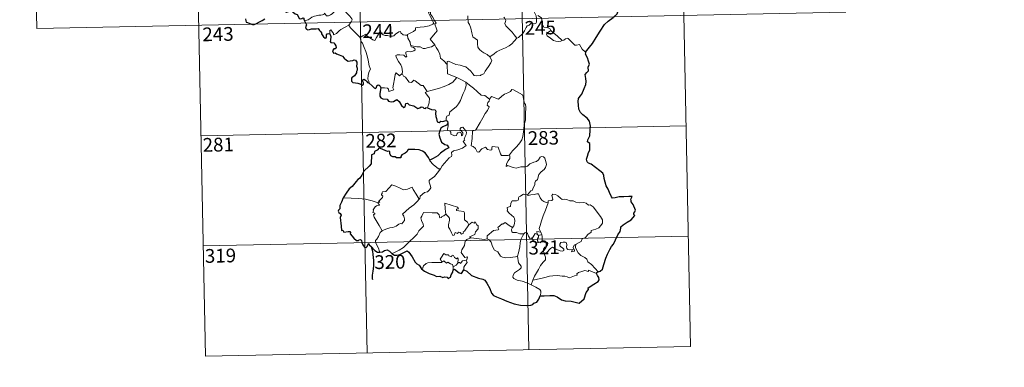
# Model space of a CAD drawing. Units: metres. Extents: x 637932 to 642446, y 701851 to 704910.
# Drawn here: x 638208 to 638745, y 703604 to 703794 of the extents above; entities that cross this region are included whole.
import ezdxf
from ezdxf.enums import TextEntityAlignment as Align

# ---------------------------------------------------------------- set-up
doc = ezdxf.new("R2010")
doc.units = ezdxf.units.M
doc.header["$MEASUREMENT"] = 0
doc.layers.add('Carátula', color=7, linetype='Continuous', lineweight=5)
doc.styles.add('Style-font002', font='font002.shx')

msp = doc.modelspace()

# ---------------------------------------------------------------- linework, layer by layer
at = {"layer": 'Carátula', "color": 7, "linetype": 'Continuous', "lineweight": 0}
for p, q in [((638479.668, 703914.612), (638485.735, 703613.507)), ((638567.93, 703916.392), (638573.999, 703615.291)), ((638214.876, 703909.277), (638217.3, 703788.832)), ((638303.14, 703911.055), (638309.21, 703609.954)), ((638391.404, 703912.834), (638397.473, 703611.728)), ((638217.3, 703788.832), (638658.619, 703797.727)), ((638306.784, 703730.396), (638571.57, 703735.733)), ((638307.995, 703670.174), (638572.785, 703675.508)), ((638309.21, 703609.954), (638573.999, 703615.291))]:
    msp.add_line(p, q, dxfattribs=at)
at = {"layer": 'Carátula', "color": 7, "linetype": 'Continuous', "lineweight": 0, "flags": 128}
for points in [[(638429.078, 703811.455), (638429.397, 703809.613), (638429.406, 703807.057), (638429.23, 703805.376), (638430.05, 703803.617), (638430.401, 703802.552), (638431.338, 703800.543), (638431.801, 703798.919), (638431.021, 703797.504), (638432.123, 703795.226), (638433.962, 703791.832), (638433.268, 703791.234), (638431.3, 703790.44), (638428.577, 703789.841), (638426.375, 703789.697), (638423.889, 703789.279), (638423.929, 703788.128), (638422.748, 703787.228), (638419.533, 703785.567), (638419.524, 703785.236)], [(638382.49, 703801.533), (638381.969, 703801.212), (638381.411, 703800.396), (638380.888, 703800.029), (638380.002, 703798.545), (638379.112, 703797.714), (638378.416, 703796.857), (638377.521, 703796.364), (638376.355, 703795.877), (638375.253, 703795.837), (638374.71, 703796.609), (638374.326, 703797.211), (638373.776, 703796.611), (638373.179, 703796.33), (638372.131, 703796.134), (638371.112, 703796.148), (638369.694, 703795.84), (638368.676, 703795.548), (638367.337, 703795.072), (638366.428, 703794.332), (638365.255, 703793.688), (638363.221, 703793.037)], [(638382.49, 703801.533), (638383.631, 703800.586), (638384.708, 703799.257), (638386.238, 703797.522), (638388.026, 703795.565), (638389.165, 703794.215), (638389.264, 703793.568), (638388.712, 703792.575), (638387.406, 703790.686)], [(638434.361, 703779.976), (638431.849, 703783.129), (638434.858, 703786.482), (638435.71, 703787.578), (638435.381, 703788.736), (638434.429, 703791.305), (638435.09, 703791.755), (638434.264, 703793.343), (638433.084, 703795.308), (638432.06, 703796.796), (638431.976, 703798.062), (638435.612, 703798.591), (638436.736, 703799.024), (638436.999, 703799.65), (638436.632, 703801.984), (638436.157, 703804.218), (638435.851, 703805.422), (638436.21, 703805.941)], [(638452.455, 703795.86), (638452.599, 703792.249), (638453.389, 703791.165), (638454.13, 703789.142), (638454.682, 703786.494), (638455.11, 703784.425), (638457.65, 703782.524), (638457.742, 703780.575), (638457.956, 703778.672), (638458.714, 703777.375), (638460.016, 703776.418), (638461.146, 703775.545), (638463.027, 703774.618), (638464.514, 703773.363)], [(638488.091, 703799.859), (638488.27, 703798.64), (638488.99, 703797.345), (638489.621, 703795.809), (638489.835, 703794.245), (638489.931, 703792.372), (638489.551, 703791.655), (638488.646, 703791.47), (638486.761, 703791.699), (638485.905, 703790.726), (638484.751, 703790.291), (638484.184, 703789.454), (638483.338, 703787.563), (638482.246, 703786.053), (638480.087, 703784.008), (638479.219, 703783.709)], [(638497.721, 703787.742), (638497.174, 703788.809), (638495.476, 703789.483), (638493.823, 703789.618), (638493.16, 703790.857), (638492.734, 703793.509), (638492.543, 703794.775), (638490.558, 703796.063)], [(638387.406, 703790.686), (638385.424, 703789.637), (638384.789, 703789.206), (638383.104, 703788.323), (638382.208, 703787.636), (638381.45, 703786.931), (638380.769, 703786.081), (638379.214, 703785.435), (638379.192, 703786.211), (638377.672, 703788.207), (638377.124, 703787.862), (638377.2, 703787.175), (638377.128, 703785.912)], [(638387.406, 703790.686), (638388.317, 703789.251), (638390.342, 703787.305), (638392.259, 703785.387), (638393.705, 703783.931)], [(638479.219, 703783.709), (638477.637, 703785.451), (638476.652, 703786.878), (638474.788, 703788.679), (638473.23, 703790.339), (638472.665, 703791.601), (638473.079, 703793.291), (638472.473, 703794.776), (638472.045, 703795.168)], [(638393.705, 703783.931), (638395.071, 703784.851), (638396.734, 703785.818), (638397.122, 703784.99), (638398.772, 703783.911), (638400.572, 703782.654), (638401.627, 703782.415), (638402.599, 703783.947), (638404.31, 703786.774), (638404.877, 703787.013), (638405.498, 703786), (638406.168, 703785.391), (638407.317, 703785.148), (638408.53, 703785.031), (638409.899, 703784.7), (638411.276, 703784.657), (638412.09, 703784.958), (638413.021, 703785.719), (638414.739, 703787.113), (638415.615, 703787.227), (638415.934, 703786.49), (638417.109, 703785.367), (638418.437, 703785.172), (638419.524, 703785.236)], [(638419.524, 703785.236), (638419.749, 703783.693), (638420.948, 703781.486), (638420.93, 703780.873), (638421.285, 703779.628)], [(638497.721, 703787.742), (638495.981, 703786.471), (638495.298, 703785.819), (638495.771, 703784.867), (638497.444, 703783.711), (638499.134, 703782.375), (638500.477, 703781.907), (638501.851, 703781.845), (638503.229, 703782.073), (638503.936, 703782.322)], [(638503.936, 703782.322), (638501.396, 703784.66), (638499.281, 703786.297), (638497.721, 703787.742)], [(638398.571, 703758.985), (638398.417, 703760.172), (638397.953, 703761.327), (638398.118, 703763.48), (638398.595, 703765.335), (638399.288, 703766.765), (638398.641, 703768.6), (638398.133, 703771.643), (638397.463, 703773.944), (638396.741, 703776.336), (638395.929, 703778.516), (638394.899, 703780.874), (638394.305, 703781.675), (638393.705, 703783.931)], [(638421.285, 703779.628), (638421.501, 703778.94), (638422.796, 703778.503), (638423.451, 703777.987), (638423.644, 703777.249), (638422.946, 703776.707), (638421.413, 703776.244), (638419.323, 703776.327), (638418.635, 703775.945), (638418.517, 703775.355), (638418.714, 703774.488), (638419.084, 703773.717), (638418.618, 703773.2), (638417.493, 703774.261), (638415.242, 703774.447), (638413.877, 703774.514), (638413.212, 703774.171), (638413.326, 703773.243), (638414.669, 703770.924), (638415.791, 703769.084), (638416.371, 703767.776), (638416.815, 703765.216), (638416.536, 703764.258)], [(638421.285, 703779.628), (638422.815, 703779.249), (638424.538, 703778.845), (638426.392, 703778.931), (638427.982, 703778.065), (638429.162, 703778.068), (638430.863, 703778.449), (638432.617, 703778.968)], [(638432.617, 703778.968), (638434.361, 703779.976)], [(638441.225, 703769.238), (638439.253, 703771.162), (638437.598, 703772.63), (638437.142, 703774.91), (638436.293, 703776.898), (638435.236, 703778.528), (638434.361, 703779.976)], [(638464.514, 703773.363), (638466.822, 703775.085), (638468.055, 703776.245), (638469.487, 703776.928), (638471.204, 703777.538), (638472.995, 703778.258), (638474.923, 703779.508), (638476.523, 703780.496), (638477.654, 703781.941), (638479.219, 703783.709)], [(638516.636, 703775.888), (638514.803, 703777.625), (638513.336, 703780.202), (638511.762, 703779.71), (638510.883, 703779.745), (638509.929, 703780.638), (638507.081, 703783.403), (638506.581, 703783.684), (638505.7, 703783.215), (638504.747, 703782.569), (638503.936, 703782.322)], [(638441.225, 703769.238), (638441.214, 703770.851), (638441.878, 703771.07), (638443.886, 703770.068), (638445.923, 703769.29), (638448.22, 703768.94), (638449.964, 703768.386), (638451.3, 703767.896), (638452.671, 703766.829), (638454.022, 703765.551), (638455.144, 703764.07), (638455.857, 703763.326), (638456.884, 703762.982), (638459.401, 703763.262), (638459.702, 703763.69), (638461.143, 703764.177), (638461.857, 703765.659), (638463.782, 703768.198), (638464.929, 703770.073), (638465.443, 703771.441), (638464.514, 703773.363)], [(638446.42, 703762.086), (638441.243, 703764.236), (638441.225, 703769.238)], [(638404.882, 703756.469), (638406.982, 703756.526), (638408.635, 703756.263), (638409.107, 703755.696), (638409.301, 703754.593), (638412.013, 703755.43), (638411.524, 703756.559), (638411.811, 703758.514), (638412.391, 703761.404), (638412.718, 703763.841), (638413.395, 703764.657), (638415.182, 703762.973), (638416.536, 703764.258)], [(638416.536, 703764.258), (638417.388, 703762.795), (638418.49, 703762.413), (638419.666, 703760.496), (638420.33, 703759.637), (638421.754, 703759.357), (638422.978, 703760.725), (638423.76, 703760.268), (638426.96, 703757.692), (638428.007, 703757.862), (638430.286, 703754.555)], [(638430.286, 703754.555), (638433.035, 703755.314), (638436.425, 703756.182), (638439.518, 703757.324), (638442.116, 703758.36), (638444.291, 703759.64), (638446.42, 703762.086)], [(638440.677, 703738.724), (638440.651, 703740.007), (638440.945, 703741.034), (638442.189, 703741.531), (638442.568, 703743.391), (638444.216, 703744.68), (638446.151, 703746.23), (638447.336, 703747.864), (638448.337, 703749.52), (638449.091, 703751.524), (638449.865, 703753.328), (638450.707, 703755.212), (638451.44, 703757.754), (638451.305, 703759.583)], [(638446.42, 703762.086), (638448.892, 703760.791), (638451.305, 703759.583)], [(638451.305, 703759.583), (638453.321, 703757.905), (638455.503, 703756.246), (638457.465, 703754.495), (638459.774, 703752.593), (638461.655, 703752.274), (638464.16, 703750.363)], [(638430.286, 703754.555), (638429.156, 703753.936), (638431.584, 703750.798), (638431.304, 703748.307), (638430.44, 703745.524)], [(638483.084, 703736.431), (638483.816, 703738.904), (638483.883, 703741.957), (638484.116, 703746.083), (638483.891, 703747.39), (638483.287, 703748.078), (638482.717, 703750.4), (638482.698, 703751.712), (638482.24, 703752.698), (638480.677, 703753.628), (638477.414, 703755.436), (638476.422, 703755.531), (638475.697, 703754.475), (638474.181, 703753.746), (638472.438, 703753.092), (638470.945, 703751.931), (638469.092, 703750.401), (638465.364, 703751.856), (638464.16, 703750.363)], [(638464.16, 703750.363), (638464.088, 703749.166), (638463.428, 703748.537), (638462.986, 703747.047), (638464.011, 703746.201), (638463.155, 703744.22), (638461.964, 703742.451), (638460.635, 703740.136), (638459.166, 703737.566), (638456.75, 703733.572), (638454.98, 703732.766), (638454.721, 703728.836), (638454.2, 703724.918), (638455.422, 703724.421), (638456.585, 703723.314), (638457.451, 703721.638), (638458.462, 703721.41), (638460.053, 703723.154), (638462.126, 703724.12), (638463.066, 703722.907), (638464.845, 703722.495), (638465.453, 703722.679), (638465.586, 703723.551), (638465.619, 703724.506), (638468.977, 703724.138), (638470.302, 703720.436), (638470.722, 703719.615), (638474.409, 703719.638), (638475.246, 703719.893)], [(638437.516, 703712.244), (638438.507, 703713.882), (638442.236, 703718.235), (638443.502, 703718.964), (638443.742, 703719.676), (638443.58, 703721.127), (638444.615, 703722.183), (638446.967, 703722.69), (638449.593, 703723.524), (638451.577, 703724.943), (638449.903, 703727.21), (638450.175, 703727.602), (638450.785, 703727.821), (638450.382, 703728.447), (638450.987, 703729.901), (638451.569, 703731.02), (638451.711, 703732.08), (638451.397, 703732.96), (638450.366, 703734.203), (638449.645, 703734.951), (638448.838, 703734.917), (638448.178, 703734.388), (638448.304, 703733.48), (638449.212, 703732.728), (638449.626, 703732.008), (638449.764, 703731.134), (638449.506, 703730.634), (638449.022, 703730.324), (638449.018, 703731.298), (638448.593, 703732.079), (638447.927, 703732.275), (638446.998, 703731.876), (638446.481, 703731.127), (638446.243, 703730.554), (638445.163, 703730.226), (638443.16, 703731.176), (638443.064, 703732.236), (638442.561, 703733.072), (638441.583, 703733.267), (638441.248, 703734.034), (638441.637, 703735.842), (638441.653, 703736.584), (638441.498, 703737.087)], [(638475.246, 703719.893), (638476.88, 703722.168), (638479.12, 703724.466), (638480.768, 703726.561), (638481.884, 703728.166), (638482.371, 703729.908), (638482.89, 703733.836), (638483.084, 703736.431)], [(638431.679, 703717.082), (638431.674, 703716.573), (638433.512, 703714.596), (638436.394, 703712.313), (638437.516, 703712.244)], [(638475.246, 703719.893), (638475.429, 703719.024), (638475.278, 703717.995), (638474.514, 703716.586), (638473.439, 703714.948), (638473.331, 703713.545), (638474.248, 703714.095), (638475.525, 703713.655), (638477.147, 703713.084), (638478.756, 703712.639), (638481.398, 703713.395), (638483.605, 703713.452), (638484.906, 703713.82), (638486.267, 703714.967), (638488.461, 703715.961), (638489.873, 703716.294), (638490.958, 703717.258), (638491.877, 703718.612), (638492.657, 703719.021), (638493.653, 703718.925), (638494.361, 703718.143), (638494.854, 703716.902), (638495.247, 703715.649), (638495.382, 703714.637), (638494.785, 703712.954), (638493.991, 703711.97), (638492.497, 703710.671), (638491.141, 703709.167), (638490.524, 703706.512), (638489.353, 703705.472), (638489.06, 703704.625), (638489.045, 703703.467), (638487.971, 703701.604), (638487.666, 703700.736), (638486.878, 703700.313), (638485.034, 703698.108)], [(638437.516, 703712.244), (638435.773, 703710.009), (638434.157, 703708.194), (638432.953, 703707.193), (638431.738, 703706.335), (638431.384, 703705.851), (638431.281, 703705.059), (638432.101, 703702.794), (638432.199, 703701.905), (638431.536, 703700.789), (638430.334, 703699.777), (638428.778, 703699.425), (638426.392, 703697.334), (638426.3, 703695.932), (638425.945, 703695.706)], [(638403.559, 703693.666), (638404.439, 703694.285), (638403.729, 703694.489), (638405.944, 703696.634), (638406.053, 703697.368), (638405.396, 703698.041), (638405.386, 703698.525), (638405.768, 703698.74), (638405.707, 703699.44), (638405.948, 703699.735), (638407.688, 703699.849), (638410.868, 703703.622), (638413.187, 703702.792), (638415.588, 703701.795), (638417.272, 703700.814), (638419.542, 703701.231), (638422.012, 703702.35), (638422.645, 703701.009), (638424.311, 703698.534), (638425.945, 703695.706)], [(638403.559, 703693.666), (638400.304, 703694.888), (638396.671, 703695.814), (638393.031, 703696.151), (638388.801, 703696.307), (638384.426, 703696.43)], [(638405.6, 703678.473), (638404.029, 703681.268), (638401.278, 703685.86), (638400.877, 703687.114), (638401.726, 703687.652), (638401.669, 703688.001), (638400.673, 703688.494), (638401.003, 703689.312), (638400.792, 703689.908), (638401.78, 703691.534), (638402.661, 703692.107), (638404.081, 703692.397), (638404.283, 703692.62), (638403.421, 703693.377), (638403.559, 703693.666)], [(638425.945, 703695.706), (638424.755, 703694.404), (638422.959, 703692.671), (638420.463, 703690.857)], [(638447.341, 703690.464), (638446.858, 703691.379), (638439.93, 703693.617), (638440.006, 703690.528), (638440.445, 703687.522)], [(638485.034, 703698.108), (638483.595, 703698.354), (638482.826, 703698.404), (638481.894, 703697.913), (638481.233, 703697.451), (638480.448, 703697.262), (638480.126, 703696.476), (638480.16, 703695.685), (638479.813, 703695.156), (638478.962, 703694.803), (638477.698, 703694.898), (638476.672, 703694.878), (638475.949, 703693.509), (638475.699, 703691.713), (638474.894, 703691.577), (638473.864, 703691.152), (638474.133, 703689.94), (638473.906, 703689.395), (638474.942, 703688.075), (638476.27, 703686.911), (638477.469, 703685.972), (638477.908, 703685.16), (638478.028, 703683.942), (638477.859, 703682.536), (638477.451, 703681.122), (638476.805, 703680.327)], [(638496.331, 703693.649), (638495.134, 703693.882), (638493.895, 703694.488), (638492.89, 703695.223), (638491.894, 703696.391), (638491.259, 703697.653), (638490.946, 703698.59), (638490.019, 703698.723), (638488.661, 703698.196), (638486.714, 703698.03), (638485.355, 703697.678), (638485.034, 703698.108)], [(638496.331, 703693.649), (638494.815, 703689.72), (638493.531, 703686.655), (638492.612, 703683.889), (638491.964, 703681.422), (638491.32, 703679.645), (638491.48, 703678.936), (638492.253, 703677.774)], [(638511.623, 703671.143), (638513.141, 703672.139), (638514.344, 703672.598), (638514.86, 703674.026), (638516.653, 703674.851), (638517.841, 703676.355), (638519.714, 703677.804), (638519.716, 703678.63), (638522.33, 703679.352), (638523.934, 703680.075), (638525.08, 703681.349), (638525.967, 703682.717), (638525.973, 703684.383), (638524.895, 703686.191), (638520.847, 703691.474), (638519.209, 703692.574), (638518.255, 703692.47), (638517.074, 703693.492), (638515.705, 703693.836), (638513.319, 703693.709), (638511.394, 703694.019), (638509.893, 703694.83), (638508.131, 703694.741), (638506.372, 703695.581), (638505.348, 703695.645), (638503.975, 703695.486), (638503.008, 703696.227), (638501.599, 703697.626), (638500.301, 703698.342), (638498.718, 703698.388), (638498.235, 703697.795), (638498.665, 703696.514), (638498.792, 703695.51), (638498.303, 703694.951), (638496.344, 703694.889), (638496.331, 703693.649)], [(638420.463, 703690.857), (638418.568, 703689.23), (638416.782, 703687.594), (638417.421, 703686.373), (638417.867, 703684.989), (638417.82, 703684.039), (638417.026, 703682.967), (638416.434, 703682.246), (638415.711, 703682.411), (638414.69, 703682.034), (638413.273, 703680.98), (638411.558, 703680.189), (638409.928, 703679.997), (638408.265, 703679.611), (638406.862, 703678.986), (638405.6, 703678.473)], [(638440.445, 703687.522), (638439.398, 703686.563), (638438.294, 703686.251), (638437.984, 703685.739), (638437.199, 703685.475), (638436.879, 703686.161), (638436.698, 703687.194), (638435.705, 703688.245), (638432.929, 703688.209), (638428.162, 703688.506), (638427.286, 703686.527), (638426.78, 703685.531), (638427.114, 703684.132), (638428.066, 703682.043), (638428.309, 703680.919), (638425.607, 703678.532), (638424.695, 703676.639), (638423.028, 703674.841), (638420.66, 703672.667), (638418.856, 703670.827), (638417.308, 703669.36), (638415.038, 703667.921), (638411.996, 703666.4), (638411.023, 703666.148)], [(638453.021, 703681.688), (638452.165, 703683.244), (638450.678, 703684.374), (638450.674, 703688.36), (638450.203, 703688.977), (638447.588, 703689.398), (638446.199, 703689.527), (638446.159, 703690.35), (638447.341, 703690.464)], [(638453.021, 703681.688), (638450.668, 703678.208), (638449.928, 703677.837), (638450.024, 703677.14), (638448.951, 703676.656), (638448.197, 703677.569), (638447.347, 703677.755), (638446.71, 703676.914), (638445.48, 703677.572), (638445.022, 703676.073), (638444.279, 703675.944), (638443.55, 703677.338), (638442.557, 703679.39), (638441.845, 703680.455), (638441.892, 703681.707), (638442.455, 703684.236), (638442.368, 703685.4), (638441.695, 703686.329), (638440.445, 703687.522)], [(638454.015, 703674.616), (638453.366, 703675.167), (638456.192, 703676.376), (638456.538, 703677.878), (638458.124, 703679.493), (638458.108, 703681.258), (638457.406, 703681.751), (638456.448, 703683.337), (638455.94, 703682.721), (638454.738, 703683.247), (638453.021, 703681.688)], [(638476.805, 703680.327), (638474.947, 703681.378), (638472.755, 703682.96), (638471.61, 703682.027), (638471.238, 703682.303), (638468.836, 703680.19), (638469.262, 703679.218), (638468.987, 703678.933), (638466.47, 703678.601), (638463.022, 703675.671), (638462.919, 703674.046)], [(638405.6, 703678.473), (638404.676, 703677.447), (638403.63, 703675.35), (638402.76, 703673.952), (638402.103, 703673.13), (638402.07, 703672.072), (638403.656, 703669.022), (638404.189, 703667.197), (638404.433, 703666.874)], [(638482.909, 703676.72), (638480.874, 703676.819), (638478.908, 703677.608), (638476.941, 703677.553), (638476.44, 703677.964), (638476.226, 703679.253), (638476.805, 703680.327)], [(638487.552, 703674.314), (638487.304, 703674.741), (638487.148, 703673.841), (638486.432, 703674.03), (638485.474, 703675.474), (638484.899, 703676.921), (638484.244, 703677.649), (638483.491, 703677.398), (638482.909, 703676.72)], [(638492.253, 703677.774), (638489.992, 703678.098), (638490.285, 703676.672)], [(638492.253, 703677.774), (638492.494, 703677.257), (638492.712, 703676.536)], [(638451.549, 703662.499), (638451.945, 703662.577), (638452.225, 703664.275), (638450.744, 703663.904), (638448.832, 703666.695), (638449.157, 703668.116), (638450.616, 703670.353), (638450.974, 703672.745), (638451.899, 703673.708), (638454.015, 703674.616)], [(638462.919, 703674.046), (638461.423, 703673.7), (638457.407, 703674.183), (638454.015, 703674.616)], [(638479.481, 703664.674), (638478.37, 703664.202), (638475.474, 703663.872), (638473.177, 703663.784), (638471.262, 703664.143), (638470.228, 703664.709), (638468.817, 703667.054), (638467.023, 703667.807), (638465.899, 703669.981), (638465.078, 703672.214), (638464.083, 703673.55), (638462.919, 703674.046)], [(638479.481, 703664.674), (638480.144, 703666.49), (638480.713, 703669.65), (638480.908, 703671.951), (638481.346, 703673.742), (638482.193, 703675.499), (638482.909, 703676.72)], [(638490.285, 703676.672), (638489.208, 703676.912), (638488.608, 703676.012), (638487.552, 703674.314)], [(638487.552, 703674.314), (638487.92, 703673.352), (638488.709, 703672.402), (638490.068, 703671.951), (638490.924, 703672.094)], [(638490.285, 703676.672), (638490.992, 703675.969)], [(638490.992, 703675.969), (638490.994, 703674.947), (638490.524, 703674.055), (638490.486, 703673.042), (638490.924, 703672.094)], [(638490.924, 703672.094), (638491.996, 703672.398), (638493.066, 703672.386)], [(638490.992, 703675.969), (638492.712, 703676.536)], [(638492.712, 703676.536), (638492.957, 703675.204), (638493.044, 703673.669), (638493.066, 703672.386)], [(638493.066, 703672.386), (638495.013, 703672.16), (638495.69, 703672.033), (638496.147, 703671.563), (638495.666, 703670.233), (638494.449, 703669.47), (638493.794, 703668.422), (638493.676, 703667.346), (638494.115, 703665.917)], [(638494.115, 703665.917), (638495.344, 703666.464), (638497.542, 703668.846), (638498.609, 703669.444), (638500.375, 703668.355), (638502.772, 703667.509), (638504.145, 703667.417), (638504.758, 703667.758), (638504.765, 703668.469), (638504.033, 703669.095), (638503.087, 703669.758), (638502.704, 703670.193), (638502.666, 703671.203), (638503.152, 703672.018), (638504.395, 703672.338), (638505.58, 703672.34), (638506.303, 703671.89), (638506.465, 703670.691), (638506.292, 703669.752), (638506.368, 703668.874), (638506.912, 703668.278), (638507.964, 703668.165), (638509.484, 703668.269), (638508.945, 703666.941), (638510.582, 703667.391), (638510.688, 703667.914), (638510.163, 703668.655), (638509.923, 703669.432), (638510.38, 703670.58), (638511.623, 703671.143)], [(638523.492, 703656.116), (638521.891, 703657.956), (638519.965, 703660.015), (638517.928, 703661.526), (638517.442, 703662.901), (638516.193, 703663.859), (638514.075, 703664.907), (638512.618, 703666.426), (638511.618, 703668.508), (638511.081, 703669.354), (638511.184, 703670.277), (638511.623, 703671.143)], [(638427.215, 703657.689), (638427.872, 703658.217), (638428.215, 703659.26), (638429.691, 703660.609), (638430.628, 703660.95), (638432.708, 703661.146), (638435.703, 703661.165), (638438.015, 703661.085), (638438.192, 703661.306)], [(638438.192, 703661.306), (638437.838, 703662.19), (638437.269, 703663.056), (638438.059, 703664.138), (638439.333, 703666.046), (638440.467, 703665.358), (638441.868, 703665.429), (638442.123, 703664.759), (638443.424, 703664.23), (638443.833, 703665.12), (638444.628, 703664.953), (638445.08, 703663.98), (638446.197, 703663.117), (638446.751, 703663.638), (638447.169, 703663.134), (638447.031, 703660.769)], [(638444.466, 703658.809), (638443.969, 703660.123), (638442.97, 703660.365), (638441.481, 703661.318), (638440.707, 703660.871), (638439.241, 703662.086), (638438.192, 703661.306)], [(638447.031, 703660.769), (638447.365, 703661.153), (638447.96, 703661.098), (638448.597, 703660.602), (638448.722, 703661.214), (638449.59, 703662.022), (638450.487, 703662.199), (638451.549, 703662.499)], [(638451.549, 703662.499), (638452.049, 703661.119), (638450.71, 703659.457), (638450.256, 703658.535), (638450.284, 703657.079)], [(638486.937, 703649.05), (638484.577, 703650.032), (638481.981, 703651.007), (638479.403, 703651.571), (638477.457, 703652.507), (638476.98, 703653.178), (638477.116, 703654.17), (638477.9, 703655.454), (638480.538, 703657.354), (638481.475, 703658.314), (638481.469, 703659.227), (638480.123, 703660.986), (638479.481, 703664.674)], [(638494.115, 703665.917), (638494.779, 703664), (638494.774, 703662.703), (638493.62, 703661.261), (638492.119, 703659.511), (638490.923, 703657.428), (638489.837, 703655.533), (638488.833, 703653.623), (638487.957, 703651.557)], [(638444.466, 703658.809), (638444.459, 703657.179)], [(638447.031, 703660.769), (638446.064, 703659.63), (638444.466, 703658.809)], [(638522.597, 703655.066), (638518.293, 703657.03), (638518.204, 703656.187), (638516.204, 703656.726), (638514.565, 703656.188), (638512.82, 703655.714), (638511.915, 703655.046), (638512.055, 703654.468), (638511.823, 703654.167), (638510.654, 703653.924), (638507.96, 703652.774), (638506.621, 703653.31), (638505.294, 703653.742), (638503.886, 703653.725), (638501.406, 703654.029), (638498.721, 703653.917), (638496.946, 703653.782), (638495.166, 703653.24), (638492.238, 703652.445), (638487.957, 703651.557)], [(638487.957, 703651.557), (638486.937, 703649.05)], [(638491.938, 703642.886), (638492.278, 703644.497), (638492.258, 703645.582), (638491.727, 703646.508), (638489.562, 703647.74), (638486.937, 703649.05)]]:
    msp.add_lwpolyline(points, dxfattribs=at)
at = {"layer": 'Carátula', "color": 7, "linetype": 'Continuous', "lineweight": 30, "flags": 128}
for points in [[(638516.636, 703775.888), (638518.84, 703778.692), (638520.385, 703780.722), (638522.41, 703783.895), (638524.704, 703787.469), (638526.953, 703791.053), (638528.949, 703792.858), (638531.689, 703794.845), (638533.844, 703796.823), (638534.554, 703799.101), (638534.484, 703800.974), (638533.869, 703801.612), (638533.657, 703803.293), (638532.828, 703804.864), (638531.476, 703805.233), (638529.73, 703804.993), (638528.875, 703804.057), (638527.404, 703805.305), (638526.476, 703806.585), (638526.565, 703808.102)], [(638350.004, 703800.409), (638350.962, 703800.508), (638352.816, 703798.344), (638353.482, 703797.876), (638355.139, 703798.437), (638355.473, 703798.736), (638355.927, 703798.83), (638358.279, 703796.976), (638359.248, 703796.55), (638360.331, 703794.505), (638360.982, 703794.265), (638361.892, 703794.383), (638362.472, 703794.763), (638363.006, 703794.506), (638362.997, 703793.93), (638363.221, 703793.037)], [(638331.134, 703794.173), (638331.288, 703792.996), (638331.418, 703792.368), (638332.27, 703792.112), (638333.44, 703791.592), (638334.852, 703791.057), (638335.886, 703791.128), (638337.199, 703791.581), (638338.785, 703792.527), (638340.153, 703793.306), (638341.602, 703794.2)], [(638363.221, 703793.037), (638364.42, 703790.915), (638364.03, 703789.938), (638363.906, 703789.259), (638364.353, 703788.586), (638365.214, 703788.079), (638366.074, 703788.276), (638367.177, 703788.736), (638368.443, 703788.663), (638369.737, 703788.764), (638370.778, 703788.902), (638371.441, 703787.861), (638372.01, 703787.227), (638372.595, 703786.607), (638372.653, 703786.018), (638373.66, 703784.354), (638374.514, 703783.671), (638375.088, 703783.787), (638375.324, 703784.317), (638375.384, 703785.368), (638375.725, 703786.038), (638376.46, 703786.201), (638377.128, 703785.912)], [(638377.128, 703785.912), (638377.411, 703785.064), (638377.733, 703784.446), (638377.441, 703782.475), (638377.362, 703781.826), (638377.739, 703781.196), (638379.341, 703781.021), (638379.932, 703780.357), (638380.398, 703779.504), (638380.522, 703778.488), (638379.965, 703777.759), (638379.225, 703777.717), (638378.646, 703776.777), (638379.144, 703775.489), (638380.099, 703775.542), (638380.676, 703775.034), (638382.16, 703774.554), (638383.958, 703773.75), (638385.018, 703772.659), (638386.306, 703771.596), (638387.051, 703771.151), (638388.225, 703771.288), (638389.638, 703771.506), (638390.389, 703771.873), (638391.151, 703771.697), (638391.905, 703770.591), (638391.899, 703769.616), (638391.692, 703768.374), (638392.056, 703767.279), (638392.107, 703766.234), (638391.743, 703765.362), (638391.691, 703764.672), (638390.888, 703763.681), (638390.67, 703763.016), (638389.803, 703762.57), (638389.29, 703762.284), (638388.939, 703761.766), (638388.879, 703761.056), (638389.04, 703760.095), (638389.676, 703759.431), (638391.075, 703759.179), (638392.338, 703759.065), (638393.54, 703758.659), (638394.746, 703757.97), (638395.414, 703758.487), (638395.518, 703759.159), (638395.221, 703760.037), (638395.118, 703760.937), (638395.748, 703761.174), (638396.534, 703760.676), (638397.2, 703760.083), (638397.613, 703759.446), (638398.571, 703758.985)], [(638523.492, 703656.116), (638524.68, 703656.417), (638525.952, 703657.438), (638526.689, 703659.98), (638527.633, 703663.466), (638528.688, 703665.714), (638529.836, 703668.308), (638530.774, 703669.877), (638531.92, 703671.215), (638532.959, 703673.549), (638534.336, 703676.263), (638535.483, 703678.052), (638535.928, 703679.98), (638535.961, 703680.702), (638537.192, 703681.756), (638539.375, 703683.229), (638541.611, 703684.528), (638543.466, 703686.82), (638543.076, 703687.281), (638543, 703688.109), (638543.512, 703688.904), (638543.996, 703689.673), (638542.585, 703692.878), (638541.459, 703694.294), (638541.592, 703695.038), (638541.328, 703695.711), (638542.038, 703697.111), (638540.202, 703697.194), (638537.628, 703696.963), (638534.929, 703697.014), (638532.803, 703696.472), (638531.393, 703696.363), (638530.905, 703696.961), (638529.718, 703699.376), (638529.066, 703701.167), (638527.993, 703702.957), (638527.268, 703705.01), (638526.893, 703707.03), (638526.689, 703708.611), (638526.136, 703709.969), (638524.415, 703711.173), (638522.027, 703712.961), (638519.748, 703714.771), (638518.18, 703715.321), (638517.49, 703716.025), (638517.199, 703717.484), (638517.717, 703719.141), (638518.288, 703721.182), (638519.069, 703722.542), (638518.999, 703726.111), (638517.731, 703727.118), (638517.862, 703728.049), (638519.076, 703730.328), (638519.141, 703733.467), (638519.357, 703735.662), (638518.802, 703738.392), (638517.471, 703740.014), (638515.155, 703741.758), (638513.909, 703743.033), (638513.041, 703744.939), (638512.729, 703747.124), (638512.658, 703749.134), (638512.874, 703750.707), (638513.703, 703751.958), (638514.598, 703753.048), (638515.954, 703756.138), (638516.75, 703758.302), (638517.049, 703759.933), (638516.869, 703761.621), (638516.404, 703763.796), (638517.408, 703764.964), (638518.211, 703765.807), (638517.996, 703767.739), (638518.735, 703769.497), (638518.35, 703771.029), (638517.711, 703772.947), (638516.586, 703774.815), (638516.867, 703775.624), (638516.636, 703775.888)], [(638398.571, 703758.985), (638400.262, 703757.619), (638401.285, 703756.592), (638402.071, 703756.197), (638402.502, 703756.66), (638402.83, 703757.579), (638403.512, 703758.18), (638404.131, 703758.03), (638404.673, 703757.357), (638404.882, 703756.469)], [(638404.882, 703756.469), (638404.386, 703753.495), (638404.468, 703752.038), (638405.041, 703750.963), (638405.959, 703750.476), (638408.39, 703750.268), (638409.102, 703749.181), (638410.661, 703748.778), (638411.854, 703749.113), (638413.654, 703750.135), (638414.943, 703749.116), (638416.267, 703746.952), (638417.538, 703745.712), (638418.226, 703746.195), (638418.573, 703748.033), (638419.493, 703748.065), (638420.349, 703747.273), (638422.88, 703746.65), (638425.113, 703745.31), (638426.17, 703745.564), (638426.899, 703746.133), (638427.863, 703745.97), (638428.383, 703745.383), (638429.375, 703745.156), (638429.531, 703745.851), (638430.44, 703745.524)], [(638430.44, 703745.524), (638432.526, 703744.746), (638434.599, 703744.41), (638435.056, 703743.704), (638434.853, 703742.428), (638434.945, 703740.781), (638435.312, 703739.817), (638435.711, 703737.908), (638436.764, 703737.647), (638437.662, 703738.355), (638438.524, 703738.145), (638440.677, 703738.724)], [(638440.677, 703738.724), (638441.278, 703738.293), (638441.498, 703737.087)], [(638440.704, 703736.183), (638438.873, 703735.238), (638437.693, 703734.529), (638437.193, 703733.041), (638436.618, 703731.297), (638437.148, 703729.135), (638438.133, 703726.885), (638439.884, 703725.496), (638441.163, 703725.224), (638442.143, 703723.754), (638441.637, 703723.562), (638440.152, 703722.794), (638437.556, 703720.774), (638435.987, 703719.314), (638433.435, 703718.014), (638431.679, 703717.082)], [(638431.679, 703717.082), (638430.969, 703718.561), (638430.05, 703719.815), (638429.087, 703721.03), (638427.642, 703721.95), (638425.84, 703722.633), (638423.425, 703722.795), (638419.816, 703722.8), (638419.15, 703721.498), (638418.317, 703720.76), (638416.45, 703719.868), (638415.894, 703719.069), (638415.859, 703718.208), (638413.58, 703718.268), (638412.864, 703718.869), (638411.476, 703718.841), (638410.492, 703719.3), (638409.922, 703720.623), (638409.808, 703721.577), (638409.35, 703721.884), (638408.631, 703721.821), (638404.745, 703723.465), (638404.221, 703723.953), (638402.983, 703722.568), (638401.511, 703721.777), (638401.35, 703720.503), (638399.927, 703719.95), (638399.669, 703715.083), (638398.567, 703713.689), (638395.698, 703711.044), (638394.579, 703708.888), (638393.254, 703706.948), (638392.333, 703706.472), (638391.506, 703705.316), (638389.321, 703702.592), (638387.673, 703701.373), (638386.069, 703699.053), (638384.426, 703696.43)], [(638384.426, 703696.43), (638383.456, 703694.026), (638382.622, 703692.308), (638382.611, 703690.397), (638381.811, 703689.766), (638381.592, 703689.219), (638381.982, 703688.468), (638382.851, 703687.932), (638383.354, 703686.967), (638382.793, 703685.716), (638383.292, 703680.908), (638383.583, 703678.571), (638384.302, 703678.753), (638384.798, 703677.734), (638387.073, 703678.009), (638388.007, 703678.139), (638388.441, 703677.521), (638388.195, 703676.725), (638390.14, 703674.414), (638391.595, 703673.126), (638392.73, 703673.191), (638393.221, 703673.53), (638393.786, 703673.771), (638394.397, 703673.143), (638394.506, 703672.09), (638395.117, 703670.747), (638395.994, 703669.523), (638396.903, 703669.274), (638397.573, 703669.81), (638397.916, 703670.742), (638398.371, 703671.509), (638398.678, 703670.742), (638399.752, 703669.856), (638401.735, 703667.633), (638403.105, 703666.76), (638404.433, 703666.874)], [(638399.752, 703669.856), (638400.484, 703667.405), (638400.526, 703665.511), (638400.911, 703662.262), (638400.983, 703659.105), (638400.626, 703656.461), (638400.155, 703654.243), (638400.193, 703652.458), (638400.419, 703651.832)], [(638404.433, 703666.874), (638405.866, 703667.06), (638407.008, 703667.649), (638408.371, 703667.997), (638409.692, 703667.292), (638411.023, 703666.148)], [(638411.023, 703666.148), (638412.364, 703665.215), (638413.722, 703665.158), (638415.311, 703665.617), (638418.53, 703667.154), (638419.371, 703667.454), (638420.24, 703666.791), (638422.005, 703664.177), (638423.621, 703661.294), (638424.603, 703660.433), (638425.791, 703659.731), (638427.215, 703657.689)], [(638427.215, 703657.689), (638428.849, 703656.392), (638431.349, 703655.141), (638434.145, 703654.257), (638435.379, 703653.586), (638437.068, 703653.682), (638438.796, 703652.905), (638439.696, 703653.283), (638441.133, 703653.08), (638441.633, 703652.46), (638442.91, 703653.133), (638443.324, 703654.43), (638444.316, 703655.908), (638444.459, 703657.179)], [(638444.459, 703657.179), (638445.138, 703657.499), (638447.782, 703655.439), (638448.939, 703655.243), (638450.284, 703657.079)], [(638450.284, 703657.079), (638451.908, 703656.405), (638454.515, 703654.082), (638458.254, 703652.659), (638460.638, 703652.088), (638461.644, 703651.434), (638462.739, 703649.889), (638464.396, 703646.885), (638465.425, 703644.377), (638466.368, 703643.153), (638468.019, 703642.395), (638470.842, 703641.405), (638473.789, 703639.992), (638477.665, 703638.612), (638481.148, 703637.93), (638484.222, 703637.658), (638486.72, 703637.865), (638487.918, 703638.294), (638488.448, 703638.978), (638490.105, 703639.573), (638491.199, 703641.062), (638491.938, 703642.886)], [(638522.597, 703655.066), (638522.867, 703655.65), (638523.492, 703656.116)], [(638491.938, 703642.886), (638493.991, 703642.983), (638497.117, 703643.192), (638499.355, 703643.197), (638501.164, 703642.495), (638503.553, 703640.872), (638505.601, 703640.313), (638508.832, 703639.975), (638513.217, 703638.976), (638515.866, 703641.366), (638516.994, 703644.753), (638518.196, 703646.356), (638518.013, 703647.268), (638521.106, 703649.246), (638523.5, 703650.772), (638524.087, 703651.71), (638523.922, 703652.953), (638523.208, 703654.131), (638522.597, 703655.066)]]:
    msp.add_lwpolyline(points, dxfattribs=at)
at = {"layer": 'Carátula', "color": 2, "linetype": 'Continuous', "lineweight": 30, "flags": 128}
msp.add_lwpolyline([(638441.498, 703737.087), (638440.704, 703736.183)], dxfattribs=at)
at = {"layer": 'Carátula', "color": 7, "linetype": 'Continuous', "lineweight": 0}
msp.add_3dface([(637992.305, 701851.09), (642446.395, 701940.832), (642386.567, 704910.24), (637932.477, 704820.498)], dxfattribs=at)

# ---------------------------------------------------------------- texts
at = {"layer": 'Carátula', "color": 7, "linetype": 'Continuous', "lineweight": 13, "style": 'Style-font002'}
for s, p in [('244', (638403.445, 703787.529)), ('245', (638491.942, 703789.347)), ('243', (638316.105, 703785.837)), ('282', (638405.023, 703727.673)), ('283', (638493.644, 703729.181)), ('281', (638316.243, 703725.505)), ('321', (638493.988, 703669.384)), ('319', (638317.47, 703664.889)), ('320', (638409.923, 703661.469))]:
    msp.add_text(s, height=7.4999, rotation=1.15425, dxfattribs=at).set_placement(p, align=Align.MIDDLE_CENTER)

doc.saveas('drawing.dxf')
